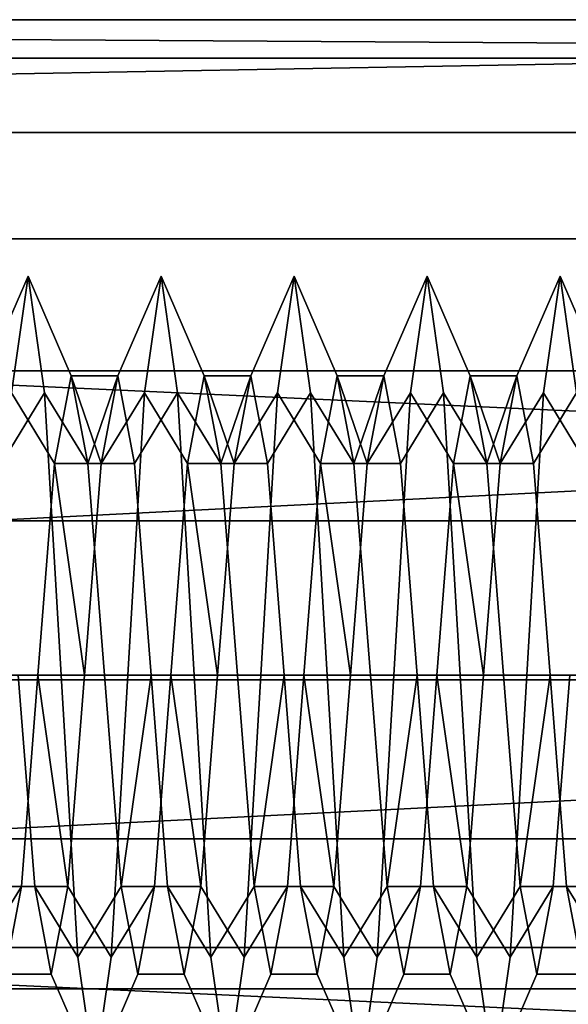
# Model space of a CAD drawing. Units: millimetres. Extents: x 5 to 415, y 5 to 292.
# Drawn here: x 139 to 139, y 172 to 172 of the extents above; entities that cross this region are included whole.
import ezdxf

# ---------------------------------------------------------------- set-up
doc = ezdxf.new("R2010")
doc.units = ezdxf.units.MM
doc.layers.add('SLD-0', color=179, linetype='Continuous')

msp = doc.modelspace()

# ---------------------------------------------------------------- linework, layer by layer
at = {"layer": 'SLD-0', "color": 196}
for p, q in [((137.45114, 172.43904), (139.75114, 172.42462)), ((139.75114, 172.43904), (137.45114, 172.43904)), ((137.45114, 172.39661), (139.75114, 172.43904)), ((137.45114, 172.43904), (139.75114, 172.42462)), ((139.75114, 172.43904), (137.45114, 172.43904)), ((137.45114, 172.39661), (139.75114, 172.43904)), ((139.75114, 172.42462), (137.45114, 172.43904)), ((137.45114, 172.43904), (139.75114, 172.43904)), ((139.75114, 172.43904), (137.45114, 172.39661)), ((139.75114, 172.42462), (137.45114, 172.43904)), ((137.45114, 172.43904), (139.75114, 172.43904)), ((139.75114, 172.43904), (137.45114, 172.39661)), ((139.75114, 172.42462), (137.45114, 172.42462)), ((139.75114, 172.42462), (137.45114, 172.42462)), ((137.45114, 172.42462), (139.75114, 172.42462)), ((137.45114, 172.42462), (139.75114, 172.42462)), ((139.75114, 172.39661), (137.45114, 172.39661)), ((139.75114, 172.39661), (137.45114, 172.39661)), ((137.45114, 172.39661), (139.75114, 172.39661)), ((137.45114, 172.39661), (139.75114, 172.39661)), ((137.45114, 172.35665), (139.75114, 172.2507)), ((139.75114, 172.35665), (137.45114, 172.35665)), ((137.45114, 172.35665), (139.75114, 172.2507)), ((139.75114, 172.35665), (137.45114, 172.35665)), ((139.75114, 172.2507), (137.45114, 172.35665)), ((137.45114, 172.35665), (139.75114, 172.35665)), ((139.75114, 172.2507), (137.45114, 172.35665)), ((137.45114, 172.35665), (139.75114, 172.35665)), ((138.63395, 172.30518), (138.6502, 172.34268)), ((138.63395, 172.30518), (138.6502, 172.34268)), ((138.6502, 172.34268), (138.63395, 172.30518)), ((138.6502, 172.34268), (138.63395, 172.30518)), ((138.64395, 172.29874), (138.6502, 172.34268)), ((138.64395, 172.29874), (138.6502, 172.34268)), ((138.6502, 172.34268), (138.64395, 172.29874)), ((138.6502, 172.34268), (138.64395, 172.29874)), ((138.6502, 172.34268), (138.65645, 172.29874)), ((138.6502, 172.34268), (138.66644, 172.30518)), ((138.6502, 172.34268), (138.65645, 172.29874)), ((138.6502, 172.34268), (138.66644, 172.30518)), ((138.65645, 172.29874), (138.6502, 172.34268)), ((138.66644, 172.30518), (138.6502, 172.34268)), ((138.65645, 172.29874), (138.6502, 172.34268)), ((138.66644, 172.30518), (138.6502, 172.34268)), ((138.68395, 172.30518), (138.7002, 172.34268)), ((138.68395, 172.30518), (138.7002, 172.34268)), ((138.7002, 172.34268), (138.68395, 172.30518)), ((138.7002, 172.34268), (138.68395, 172.30518)), ((138.69395, 172.29874), (138.7002, 172.34268)), ((138.69395, 172.29874), (138.7002, 172.34268)), ((138.7002, 172.34268), (138.69395, 172.29874)), ((138.7002, 172.34268), (138.69395, 172.29874)), ((138.7002, 172.34268), (138.70645, 172.29874)), ((138.7002, 172.34268), (138.71644, 172.30518)), ((138.7002, 172.34268), (138.70645, 172.29874)), ((138.7002, 172.34268), (138.71644, 172.30518)), ((138.70645, 172.29874), (138.7002, 172.34268)), ((138.71644, 172.30518), (138.7002, 172.34268)), ((138.70645, 172.29874), (138.7002, 172.34268)), ((138.71644, 172.30518), (138.7002, 172.34268)), ((138.73395, 172.30518), (138.7502, 172.34268)), ((138.73395, 172.30518), (138.7502, 172.34268)), ((138.7502, 172.34268), (138.73395, 172.30518)), ((138.7502, 172.34268), (138.73395, 172.30518)), ((138.74395, 172.29874), (138.7502, 172.34268)), ((138.74395, 172.29874), (138.7502, 172.34268)), ((138.7502, 172.34268), (138.74395, 172.29874)), ((138.7502, 172.34268), (138.74395, 172.29874)), ((138.7502, 172.34268), (138.75645, 172.29874)), ((138.7502, 172.34268), (138.76644, 172.30518)), ((138.7502, 172.34268), (138.75645, 172.29874)), ((138.7502, 172.34268), (138.76644, 172.30518)), ((138.75645, 172.29874), (138.7502, 172.34268)), ((138.76644, 172.30518), (138.7502, 172.34268)), ((138.75645, 172.29874), (138.7502, 172.34268)), ((138.76644, 172.30518), (138.7502, 172.34268)), ((138.78395, 172.30518), (138.8002, 172.34268)), ((138.78395, 172.30518), (138.8002, 172.34268)), ((138.8002, 172.34268), (138.78395, 172.30518)), ((138.8002, 172.34268), (138.78395, 172.30518)), ((138.79395, 172.29874), (138.8002, 172.34268)), ((138.79395, 172.29874), (138.8002, 172.34268)), ((138.8002, 172.34268), (138.79395, 172.29874)), ((138.8002, 172.34268), (138.79395, 172.29874)), ((138.8002, 172.34268), (138.80645, 172.29874)), ((138.8002, 172.34268), (138.81644, 172.30518)), ((138.8002, 172.34268), (138.80645, 172.29874)), ((138.8002, 172.34268), (138.81644, 172.30518)), ((138.80645, 172.29874), (138.8002, 172.34268)), ((138.81644, 172.30518), (138.8002, 172.34268)), ((138.80645, 172.29874), (138.8002, 172.34268)), ((138.81644, 172.30518), (138.8002, 172.34268)), ((138.83395, 172.30518), (138.8502, 172.34268)), ((138.83395, 172.30518), (138.8502, 172.34268)), ((138.8502, 172.34268), (138.83395, 172.30518)), ((138.8502, 172.34268), (138.83395, 172.30518)), ((138.84395, 172.29874), (138.8502, 172.34268)), ((138.84395, 172.29874), (138.8502, 172.34268)), ((138.8502, 172.34268), (138.84395, 172.29874)), ((138.8502, 172.34268), (138.84395, 172.29874)), ((138.8502, 172.34268), (138.85645, 172.29874)), ((138.8502, 172.34268), (138.86644, 172.30518)), ((138.8502, 172.34268), (138.85645, 172.29874)), ((138.8502, 172.34268), (138.86644, 172.30518)), ((138.85645, 172.29874), (138.8502, 172.34268)), ((138.86644, 172.30518), (138.8502, 172.34268)), ((138.85645, 172.29874), (138.8502, 172.34268)), ((138.86644, 172.30518), (138.8502, 172.34268)), ((139.75114, 172.30704), (137.45114, 172.30704)), ((139.75114, 172.30704), (137.45114, 172.30704)), ((137.45114, 172.19086), (139.75114, 172.30704)), ((137.45114, 172.30704), (139.75114, 172.30704)), ((137.45114, 172.30704), (139.75114, 172.30704)), ((139.75114, 172.30704), (137.45114, 172.19086)), ((138.66019, 172.27222), (138.66644, 172.30518)), ((138.66019, 172.27222), (138.66644, 172.30518)), ((138.66644, 172.30518), (138.66019, 172.27222)), ((138.66644, 172.30518), (138.66019, 172.27222)), ((138.68395, 172.30518), (138.66644, 172.30518)), ((138.66644, 172.30518), (138.6777, 172.27222)), ((138.66644, 172.30518), (138.67269, 172.27222)), ((138.68395, 172.30518), (138.66644, 172.30518)), ((138.66644, 172.30518), (138.6777, 172.27222)), ((138.66644, 172.30518), (138.67269, 172.27222)), ((138.66644, 172.30518), (138.68395, 172.30518)), ((138.67269, 172.27222), (138.66644, 172.30518)), ((138.6777, 172.27222), (138.66644, 172.30518)), ((138.66644, 172.30518), (138.68395, 172.30518)), ((138.67269, 172.27222), (138.66644, 172.30518)), ((138.6777, 172.27222), (138.66644, 172.30518)), ((138.67269, 172.27222), (138.68395, 172.30518)), ((138.67269, 172.27222), (138.68395, 172.30518)), ((138.68395, 172.30518), (138.67269, 172.27222)), ((138.68395, 172.30518), (138.67269, 172.27222)), ((138.6777, 172.27222), (138.68395, 172.30518)), ((138.6777, 172.27222), (138.68395, 172.30518)), ((138.68395, 172.30518), (138.6777, 172.27222)), ((138.68395, 172.30518), (138.6777, 172.27222)), ((138.68395, 172.30518), (138.6902, 172.27222)), ((138.68395, 172.30518), (138.6902, 172.27222)), ((138.6902, 172.27222), (138.68395, 172.30518)), ((138.6902, 172.27222), (138.68395, 172.30518)), ((138.71019, 172.27222), (138.71644, 172.30518)), ((138.71019, 172.27222), (138.71644, 172.30518)), ((138.71644, 172.30518), (138.71019, 172.27222)), ((138.71644, 172.30518), (138.71019, 172.27222)), ((138.73395, 172.30518), (138.71644, 172.30518)), ((138.71644, 172.30518), (138.7277, 172.27222)), ((138.71644, 172.30518), (138.72269, 172.27222)), ((138.73395, 172.30518), (138.71644, 172.30518)), ((138.71644, 172.30518), (138.7277, 172.27222)), ((138.71644, 172.30518), (138.72269, 172.27222)), ((138.71644, 172.30518), (138.73395, 172.30518)), ((138.72269, 172.27222), (138.71644, 172.30518)), ((138.7277, 172.27222), (138.71644, 172.30518)), ((138.71644, 172.30518), (138.73395, 172.30518)), ((138.72269, 172.27222), (138.71644, 172.30518)), ((138.7277, 172.27222), (138.71644, 172.30518)), ((138.72269, 172.27222), (138.73395, 172.30518)), ((138.72269, 172.27222), (138.73395, 172.30518)), ((138.73395, 172.30518), (138.72269, 172.27222)), ((138.73395, 172.30518), (138.72269, 172.27222)), ((138.7277, 172.27222), (138.73395, 172.30518)), ((138.7277, 172.27222), (138.73395, 172.30518)), ((138.73395, 172.30518), (138.7277, 172.27222)), ((138.73395, 172.30518), (138.7277, 172.27222)), ((138.73395, 172.30518), (138.7402, 172.27222)), ((138.73395, 172.30518), (138.7402, 172.27222)), ((138.7402, 172.27222), (138.73395, 172.30518)), ((138.7402, 172.27222), (138.73395, 172.30518)), ((138.76019, 172.27222), (138.76644, 172.30518)), ((138.76019, 172.27222), (138.76644, 172.30518)), ((138.76644, 172.30518), (138.76019, 172.27222)), ((138.76644, 172.30518), (138.76019, 172.27222)), ((138.78395, 172.30518), (138.76644, 172.30518)), ((138.76644, 172.30518), (138.7777, 172.27222)), ((138.76644, 172.30518), (138.77269, 172.27222)), ((138.78395, 172.30518), (138.76644, 172.30518)), ((138.76644, 172.30518), (138.7777, 172.27222)), ((138.76644, 172.30518), (138.77269, 172.27222)), ((138.76644, 172.30518), (138.78395, 172.30518)), ((138.77269, 172.27222), (138.76644, 172.30518)), ((138.7777, 172.27222), (138.76644, 172.30518)), ((138.76644, 172.30518), (138.78395, 172.30518)), ((138.77269, 172.27222), (138.76644, 172.30518)), ((138.7777, 172.27222), (138.76644, 172.30518)), ((138.77269, 172.27222), (138.78395, 172.30518)), ((138.77269, 172.27222), (138.78395, 172.30518)), ((138.78395, 172.30518), (138.77269, 172.27222)), ((138.78395, 172.30518), (138.77269, 172.27222)), ((138.7777, 172.27222), (138.78395, 172.30518)), ((138.7777, 172.27222), (138.78395, 172.30518)), ((138.78395, 172.30518), (138.7777, 172.27222)), ((138.78395, 172.30518), (138.7777, 172.27222)), ((138.78395, 172.30518), (138.7902, 172.27222)), ((138.78395, 172.30518), (138.7902, 172.27222)), ((138.7902, 172.27222), (138.78395, 172.30518)), ((138.7902, 172.27222), (138.78395, 172.30518)), ((138.81019, 172.27222), (138.81644, 172.30518)), ((138.81019, 172.27222), (138.81644, 172.30518)), ((138.81644, 172.30518), (138.81019, 172.27222)), ((138.81644, 172.30518), (138.81019, 172.27222)), ((138.83395, 172.30518), (138.81644, 172.30518)), ((138.81644, 172.30518), (138.8277, 172.27222)), ((138.81644, 172.30518), (138.82269, 172.27222)), ((138.83395, 172.30518), (138.81644, 172.30518)), ((138.81644, 172.30518), (138.8277, 172.27222)), ((138.81644, 172.30518), (138.82269, 172.27222)), ((138.81644, 172.30518), (138.83395, 172.30518)), ((138.82269, 172.27222), (138.81644, 172.30518)), ((138.8277, 172.27222), (138.81644, 172.30518)), ((138.81644, 172.30518), (138.83395, 172.30518)), ((138.82269, 172.27222), (138.81644, 172.30518)), ((138.8277, 172.27222), (138.81644, 172.30518)), ((138.82269, 172.27222), (138.83395, 172.30518)), ((138.82269, 172.27222), (138.83395, 172.30518)), ((138.83395, 172.30518), (138.82269, 172.27222)), ((138.83395, 172.30518), (138.82269, 172.27222)), ((138.8277, 172.27222), (138.83395, 172.30518)), ((138.8277, 172.27222), (138.83395, 172.30518)), ((138.83395, 172.30518), (138.8277, 172.27222)), ((138.83395, 172.30518), (138.8277, 172.27222)), ((138.83395, 172.30518), (138.8402, 172.27222)), ((138.83395, 172.30518), (138.8402, 172.27222)), ((138.8402, 172.27222), (138.83395, 172.30518)), ((138.8402, 172.27222), (138.83395, 172.30518)), ((138.6402, 172.27222), (138.65645, 172.29874)), ((138.6402, 172.27222), (138.65645, 172.29874)), ((138.65645, 172.29874), (138.6402, 172.27222)), ((138.65645, 172.29874), (138.6402, 172.27222)), ((138.64395, 172.29874), (138.66019, 172.27222)), ((138.64395, 172.29874), (138.66019, 172.27222)), ((138.66019, 172.27222), (138.64395, 172.29874)), ((138.66019, 172.27222), (138.64395, 172.29874)), ((138.65645, 172.29874), (138.6627, 172.19268)), ((138.65645, 172.29874), (138.67269, 172.27222)), ((138.65645, 172.29874), (138.6627, 172.19268)), ((138.65645, 172.29874), (138.67269, 172.27222)), ((138.6627, 172.19268), (138.65645, 172.29874)), ((138.67269, 172.27222), (138.65645, 172.29874)), ((138.6627, 172.19268), (138.65645, 172.29874)), ((138.67269, 172.27222), (138.65645, 172.29874)), ((138.6777, 172.27222), (138.69395, 172.29874)), ((138.6777, 172.27222), (138.69395, 172.29874)), ((138.69395, 172.29874), (138.6777, 172.27222)), ((138.69395, 172.29874), (138.6777, 172.27222)), ((138.6877, 172.19268), (138.69395, 172.29874)), ((138.6877, 172.19268), (138.69395, 172.29874)), ((138.69395, 172.29874), (138.6877, 172.19268)), ((138.69395, 172.29874), (138.6877, 172.19268)), ((138.6902, 172.27222), (138.70645, 172.29874)), ((138.6902, 172.27222), (138.70645, 172.29874)), ((138.70645, 172.29874), (138.6902, 172.27222)), ((138.70645, 172.29874), (138.6902, 172.27222)), ((138.69395, 172.29874), (138.71019, 172.27222)), ((138.69395, 172.29874), (138.71019, 172.27222)), ((138.71019, 172.27222), (138.69395, 172.29874)), ((138.71019, 172.27222), (138.69395, 172.29874)), ((138.70645, 172.29874), (138.7127, 172.19268)), ((138.70645, 172.29874), (138.72269, 172.27222)), ((138.70645, 172.29874), (138.7127, 172.19268)), ((138.70645, 172.29874), (138.72269, 172.27222)), ((138.7127, 172.19268), (138.70645, 172.29874)), ((138.72269, 172.27222), (138.70645, 172.29874)), ((138.7127, 172.19268), (138.70645, 172.29874)), ((138.72269, 172.27222), (138.70645, 172.29874)), ((138.7277, 172.27222), (138.74395, 172.29874)), ((138.7277, 172.27222), (138.74395, 172.29874)), ((138.74395, 172.29874), (138.7277, 172.27222)), ((138.74395, 172.29874), (138.7277, 172.27222)), ((138.7377, 172.19268), (138.74395, 172.29874)), ((138.7377, 172.19268), (138.74395, 172.29874)), ((138.74395, 172.29874), (138.7377, 172.19268)), ((138.74395, 172.29874), (138.7377, 172.19268)), ((138.7402, 172.27222), (138.75645, 172.29874)), ((138.7402, 172.27222), (138.75645, 172.29874)), ((138.75645, 172.29874), (138.7402, 172.27222)), ((138.75645, 172.29874), (138.7402, 172.27222)), ((138.74395, 172.29874), (138.76019, 172.27222)), ((138.74395, 172.29874), (138.76019, 172.27222)), ((138.76019, 172.27222), (138.74395, 172.29874)), ((138.76019, 172.27222), (138.74395, 172.29874)), ((138.75645, 172.29874), (138.7627, 172.19268)), ((138.75645, 172.29874), (138.77269, 172.27222)), ((138.75645, 172.29874), (138.7627, 172.19268)), ((138.75645, 172.29874), (138.77269, 172.27222)), ((138.7627, 172.19268), (138.75645, 172.29874)), ((138.77269, 172.27222), (138.75645, 172.29874)), ((138.7627, 172.19268), (138.75645, 172.29874)), ((138.77269, 172.27222), (138.75645, 172.29874)), ((138.7777, 172.27222), (138.79395, 172.29874)), ((138.7777, 172.27222), (138.79395, 172.29874)), ((138.79395, 172.29874), (138.7777, 172.27222)), ((138.79395, 172.29874), (138.7777, 172.27222)), ((138.7877, 172.19268), (138.79395, 172.29874)), ((138.7877, 172.19268), (138.79395, 172.29874)), ((138.79395, 172.29874), (138.7877, 172.19268)), ((138.79395, 172.29874), (138.7877, 172.19268)), ((138.7902, 172.27222), (138.80645, 172.29874)), ((138.7902, 172.27222), (138.80645, 172.29874)), ((138.80645, 172.29874), (138.7902, 172.27222)), ((138.80645, 172.29874), (138.7902, 172.27222)), ((138.79395, 172.29874), (138.81019, 172.27222)), ((138.79395, 172.29874), (138.81019, 172.27222)), ((138.81019, 172.27222), (138.79395, 172.29874)), ((138.81019, 172.27222), (138.79395, 172.29874)), ((138.80645, 172.29874), (138.8127, 172.19268)), ((138.80645, 172.29874), (138.82269, 172.27222)), ((138.80645, 172.29874), (138.8127, 172.19268)), ((138.80645, 172.29874), (138.82269, 172.27222)), ((138.8127, 172.19268), (138.80645, 172.29874)), ((138.82269, 172.27222), (138.80645, 172.29874)), ((138.8127, 172.19268), (138.80645, 172.29874)), ((138.82269, 172.27222), (138.80645, 172.29874)), ((138.8277, 172.27222), (138.84395, 172.29874)), ((138.8277, 172.27222), (138.84395, 172.29874)), ((138.84395, 172.29874), (138.8277, 172.27222)), ((138.84395, 172.29874), (138.8277, 172.27222)), ((138.8377, 172.19268), (138.84395, 172.29874)), ((138.8377, 172.19268), (138.84395, 172.29874)), ((138.84395, 172.29874), (138.8377, 172.19268)), ((138.84395, 172.29874), (138.8377, 172.19268)), ((138.8402, 172.27222), (138.85645, 172.29874)), ((138.8402, 172.27222), (138.85645, 172.29874)), ((138.85645, 172.29874), (138.8402, 172.27222)), ((138.85645, 172.29874), (138.8402, 172.27222)), ((138.84395, 172.29874), (138.86019, 172.27222)), ((138.84395, 172.29874), (138.86019, 172.27222)), ((138.86019, 172.27222), (138.84395, 172.29874)), ((138.86019, 172.27222), (138.84395, 172.29874)), ((138.65394, 172.19268), (138.66019, 172.27222)), ((138.65394, 172.19268), (138.66019, 172.27222)), ((138.66019, 172.27222), (138.65394, 172.19268)), ((138.66019, 172.27222), (138.65394, 172.19268)), ((138.6777, 172.27222), (138.66019, 172.27222)), ((138.6777, 172.27222), (138.66019, 172.27222)), ((138.66019, 172.27222), (138.67145, 172.19268)), ((138.66019, 172.27222), (138.6777, 172.27222)), ((138.66019, 172.27222), (138.6777, 172.27222)), ((138.67145, 172.19268), (138.66019, 172.27222)), ((138.67145, 172.19268), (138.6777, 172.27222)), ((138.67145, 172.19268), (138.6777, 172.27222)), ((138.6777, 172.27222), (138.67145, 172.19268)), ((138.6777, 172.27222), (138.67145, 172.19268)), ((138.6902, 172.27222), (138.67269, 172.27222)), ((138.67269, 172.27222), (138.67894, 172.19268)), ((138.6902, 172.27222), (138.67269, 172.27222)), ((138.67269, 172.27222), (138.67894, 172.19268)), ((138.67269, 172.27222), (138.6902, 172.27222)), ((138.67894, 172.19268), (138.67269, 172.27222)), ((138.67269, 172.27222), (138.6902, 172.27222)), ((138.67894, 172.19268), (138.67269, 172.27222)), ((138.6902, 172.27222), (138.69645, 172.19268)), ((138.6902, 172.27222), (138.69645, 172.19268)), ((138.69645, 172.19268), (138.6902, 172.27222)), ((138.69645, 172.19268), (138.6902, 172.27222)), ((138.70394, 172.19268), (138.71019, 172.27222)), ((138.70394, 172.19268), (138.71019, 172.27222)), ((138.71019, 172.27222), (138.70394, 172.19268)), ((138.71019, 172.27222), (138.70394, 172.19268)), ((138.7277, 172.27222), (138.71019, 172.27222)), ((138.7277, 172.27222), (138.71019, 172.27222)), ((138.71019, 172.27222), (138.72145, 172.19268)), ((138.71019, 172.27222), (138.7277, 172.27222)), ((138.71019, 172.27222), (138.7277, 172.27222)), ((138.72145, 172.19268), (138.71019, 172.27222)), ((138.72145, 172.19268), (138.7277, 172.27222)), ((138.72145, 172.19268), (138.7277, 172.27222)), ((138.7277, 172.27222), (138.72145, 172.19268)), ((138.7277, 172.27222), (138.72145, 172.19268)), ((138.7402, 172.27222), (138.72269, 172.27222)), ((138.72269, 172.27222), (138.72894, 172.19268)), ((138.7402, 172.27222), (138.72269, 172.27222)), ((138.72269, 172.27222), (138.72894, 172.19268)), ((138.72269, 172.27222), (138.7402, 172.27222)), ((138.72894, 172.19268), (138.72269, 172.27222)), ((138.72269, 172.27222), (138.7402, 172.27222)), ((138.72894, 172.19268), (138.72269, 172.27222)), ((138.7402, 172.27222), (138.74645, 172.19268)), ((138.7402, 172.27222), (138.74645, 172.19268)), ((138.74645, 172.19268), (138.7402, 172.27222)), ((138.74645, 172.19268), (138.7402, 172.27222)), ((138.75394, 172.19268), (138.76019, 172.27222)), ((138.75394, 172.19268), (138.76019, 172.27222)), ((138.76019, 172.27222), (138.75394, 172.19268)), ((138.76019, 172.27222), (138.75394, 172.19268)), ((138.7777, 172.27222), (138.76019, 172.27222)), ((138.7777, 172.27222), (138.76019, 172.27222)), ((138.76019, 172.27222), (138.77145, 172.19268)), ((138.76019, 172.27222), (138.7777, 172.27222)), ((138.76019, 172.27222), (138.7777, 172.27222)), ((138.77145, 172.19268), (138.76019, 172.27222)), ((138.77145, 172.19268), (138.7777, 172.27222)), ((138.77145, 172.19268), (138.7777, 172.27222)), ((138.7777, 172.27222), (138.77145, 172.19268)), ((138.7777, 172.27222), (138.77145, 172.19268)), ((138.7902, 172.27222), (138.77269, 172.27222)), ((138.77269, 172.27222), (138.77894, 172.19268)), ((138.7902, 172.27222), (138.77269, 172.27222)), ((138.77269, 172.27222), (138.77894, 172.19268)), ((138.77269, 172.27222), (138.7902, 172.27222)), ((138.77894, 172.19268), (138.77269, 172.27222)), ((138.77269, 172.27222), (138.7902, 172.27222)), ((138.77894, 172.19268), (138.77269, 172.27222)), ((138.7902, 172.27222), (138.79645, 172.19268)), ((138.7902, 172.27222), (138.79645, 172.19268)), ((138.79645, 172.19268), (138.7902, 172.27222)), ((138.79645, 172.19268), (138.7902, 172.27222)), ((138.80394, 172.19268), (138.81019, 172.27222)), ((138.80394, 172.19268), (138.81019, 172.27222)), ((138.81019, 172.27222), (138.80394, 172.19268)), ((138.81019, 172.27222), (138.80394, 172.19268)), ((138.8277, 172.27222), (138.81019, 172.27222)), ((138.8277, 172.27222), (138.81019, 172.27222)), ((138.81019, 172.27222), (138.82145, 172.19268)), ((138.81019, 172.27222), (138.8277, 172.27222)), ((138.81019, 172.27222), (138.8277, 172.27222)), ((138.82145, 172.19268), (138.81019, 172.27222)), ((138.82145, 172.19268), (138.8277, 172.27222)), ((138.82145, 172.19268), (138.8277, 172.27222)), ((138.8277, 172.27222), (138.82145, 172.19268)), ((138.8277, 172.27222), (138.82145, 172.19268)), ((138.8402, 172.27222), (138.82269, 172.27222)), ((138.82269, 172.27222), (138.82894, 172.19268)), ((138.8402, 172.27222), (138.82269, 172.27222)), ((138.82269, 172.27222), (138.82894, 172.19268)), ((138.82269, 172.27222), (138.8402, 172.27222)), ((138.82894, 172.19268), (138.82269, 172.27222)), ((138.82269, 172.27222), (138.8402, 172.27222)), ((138.82894, 172.19268), (138.82269, 172.27222)), ((138.8402, 172.27222), (138.84645, 172.19268)), ((138.8402, 172.27222), (138.84645, 172.19268)), ((138.84645, 172.19268), (138.8402, 172.27222)), ((138.84645, 172.19268), (138.8402, 172.27222)), ((139.75114, 172.2507), (137.45114, 172.2507)), ((139.75114, 172.2507), (137.45114, 172.2507)), ((137.45114, 172.2507), (139.75114, 172.2507)), ((137.45114, 172.2507), (139.75114, 172.2507)), ((139.75114, 172.19086), (137.45114, 172.19086)), ((139.75114, 172.19086), (137.45114, 172.19086)), ((137.45114, 172.07468), (139.75114, 172.19086)), ((137.45114, 172.19086), (139.75114, 172.19086)), ((139.75114, 172.19086), (137.45114, 172.07468)), ((137.45114, 172.19086), (139.75114, 172.19086)), ((138.6377, 172.19268), (138.65394, 172.19268)), ((138.6377, 172.19268), (138.65394, 172.19268)), ((138.65394, 172.19268), (138.6377, 172.19268)), ((138.65394, 172.19268), (138.6377, 172.19268)), ((138.64645, 172.19268), (138.6627, 172.19268)), ((138.64645, 172.19268), (138.6527, 172.11312)), ((138.64645, 172.19268), (138.6627, 172.19268)), ((138.64645, 172.19268), (138.6527, 172.11312)), ((138.6527, 172.11312), (138.64645, 172.19268)), ((138.6627, 172.19268), (138.64645, 172.19268)), ((138.6527, 172.11312), (138.64645, 172.19268)), ((138.6627, 172.19268), (138.64645, 172.19268)), ((138.64769, 172.11312), (138.65394, 172.19268)), ((138.64769, 172.11312), (138.65394, 172.19268)), ((138.65394, 172.19268), (138.64769, 172.11312)), ((138.65394, 172.19268), (138.64769, 172.11312)), ((138.67145, 172.19268), (138.65394, 172.19268)), ((138.65394, 172.19268), (138.6652, 172.11312)), ((138.67145, 172.19268), (138.65394, 172.19268)), ((138.65394, 172.19268), (138.6652, 172.11312)), ((138.65394, 172.19268), (138.67145, 172.19268)), ((138.6652, 172.11312), (138.65394, 172.19268)), ((138.65394, 172.19268), (138.67145, 172.19268)), ((138.6652, 172.11312), (138.65394, 172.19268)), ((138.6627, 172.19268), (138.66895, 172.08661)), ((138.6627, 172.19268), (138.67894, 172.19268)), ((138.6627, 172.19268), (138.66895, 172.08661)), ((138.6627, 172.19268), (138.67894, 172.19268)), ((138.66895, 172.08661), (138.6627, 172.19268)), ((138.67894, 172.19268), (138.6627, 172.19268)), ((138.66895, 172.08661), (138.6627, 172.19268)), ((138.67894, 172.19268), (138.6627, 172.19268)), ((138.6652, 172.11312), (138.67145, 172.19268)), ((138.6652, 172.11312), (138.67145, 172.19268)), ((138.67145, 172.19268), (138.6652, 172.11312)), ((138.67145, 172.19268), (138.6652, 172.11312)), ((138.67145, 172.19268), (138.6877, 172.19268)), ((138.67145, 172.19268), (138.6877, 172.19268)), ((138.6877, 172.19268), (138.67145, 172.19268)), ((138.6877, 172.19268), (138.67145, 172.19268)), ((138.69645, 172.19268), (138.67894, 172.19268)), ((138.67894, 172.19268), (138.68519, 172.11312)), ((138.69645, 172.19268), (138.67894, 172.19268)), ((138.67894, 172.19268), (138.68519, 172.11312)), ((138.67894, 172.19268), (138.69645, 172.19268)), ((138.68519, 172.11312), (138.67894, 172.19268)), ((138.67894, 172.19268), (138.69645, 172.19268)), ((138.68519, 172.11312), (138.67894, 172.19268)), ((138.68145, 172.08661), (138.6877, 172.19268)), ((138.68145, 172.08661), (138.6877, 172.19268)), ((138.6877, 172.19268), (138.68145, 172.08661)), ((138.6877, 172.19268), (138.68145, 172.08661)), ((138.68519, 172.11312), (138.69645, 172.19268)), ((138.69645, 172.19268), (138.68519, 172.11312)), ((138.6877, 172.19268), (138.70394, 172.19268)), ((138.6877, 172.19268), (138.70394, 172.19268)), ((138.70394, 172.19268), (138.6877, 172.19268)), ((138.70394, 172.19268), (138.6877, 172.19268)), ((138.69645, 172.19268), (138.7127, 172.19268)), ((138.69645, 172.19268), (138.7027, 172.11312)), ((138.69645, 172.19268), (138.7127, 172.19268)), ((138.69645, 172.19268), (138.7027, 172.11312)), ((138.7027, 172.11312), (138.69645, 172.19268)), ((138.7127, 172.19268), (138.69645, 172.19268)), ((138.7027, 172.11312), (138.69645, 172.19268)), ((138.7127, 172.19268), (138.69645, 172.19268)), ((138.69769, 172.11312), (138.70394, 172.19268)), ((138.69769, 172.11312), (138.70394, 172.19268)), ((138.70394, 172.19268), (138.69769, 172.11312)), ((138.70394, 172.19268), (138.69769, 172.11312)), ((138.72145, 172.19268), (138.70394, 172.19268)), ((138.70394, 172.19268), (138.7152, 172.11312)), ((138.72145, 172.19268), (138.70394, 172.19268)), ((138.70394, 172.19268), (138.7152, 172.11312)), ((138.70394, 172.19268), (138.72145, 172.19268)), ((138.7152, 172.11312), (138.70394, 172.19268)), ((138.70394, 172.19268), (138.72145, 172.19268)), ((138.7152, 172.11312), (138.70394, 172.19268)), ((138.7127, 172.19268), (138.71895, 172.08661)), ((138.7127, 172.19268), (138.72894, 172.19268)), ((138.7127, 172.19268), (138.71895, 172.08661)), ((138.7127, 172.19268), (138.72894, 172.19268)), ((138.71895, 172.08661), (138.7127, 172.19268)), ((138.72894, 172.19268), (138.7127, 172.19268)), ((138.71895, 172.08661), (138.7127, 172.19268)), ((138.72894, 172.19268), (138.7127, 172.19268)), ((138.7152, 172.11312), (138.72145, 172.19268)), ((138.7152, 172.11312), (138.72145, 172.19268)), ((138.72145, 172.19268), (138.7152, 172.11312)), ((138.72145, 172.19268), (138.7152, 172.11312)), ((138.72145, 172.19268), (138.7377, 172.19268)), ((138.72145, 172.19268), (138.7377, 172.19268)), ((138.7377, 172.19268), (138.72145, 172.19268)), ((138.7377, 172.19268), (138.72145, 172.19268)), ((138.74645, 172.19268), (138.72894, 172.19268)), ((138.72894, 172.19268), (138.73519, 172.11312)), ((138.74645, 172.19268), (138.72894, 172.19268)), ((138.72894, 172.19268), (138.73519, 172.11312)), ((138.72894, 172.19268), (138.74645, 172.19268)), ((138.73519, 172.11312), (138.72894, 172.19268)), ((138.72894, 172.19268), (138.74645, 172.19268)), ((138.73519, 172.11312), (138.72894, 172.19268)), ((138.73145, 172.08661), (138.7377, 172.19268)), ((138.73145, 172.08661), (138.7377, 172.19268)), ((138.7377, 172.19268), (138.73145, 172.08661)), ((138.7377, 172.19268), (138.73145, 172.08661)), ((138.73519, 172.11312), (138.74645, 172.19268)), ((138.74645, 172.19268), (138.73519, 172.11312)), ((138.7377, 172.19268), (138.75394, 172.19268)), ((138.7377, 172.19268), (138.75394, 172.19268)), ((138.75394, 172.19268), (138.7377, 172.19268)), ((138.75394, 172.19268), (138.7377, 172.19268)), ((138.74645, 172.19268), (138.7627, 172.19268)), ((138.74645, 172.19268), (138.7527, 172.11312)), ((138.74645, 172.19268), (138.7627, 172.19268)), ((138.74645, 172.19268), (138.7527, 172.11312)), ((138.7527, 172.11312), (138.74645, 172.19268)), ((138.7627, 172.19268), (138.74645, 172.19268)), ((138.7527, 172.11312), (138.74645, 172.19268)), ((138.7627, 172.19268), (138.74645, 172.19268)), ((138.74769, 172.11312), (138.75394, 172.19268)), ((138.74769, 172.11312), (138.75394, 172.19268)), ((138.75394, 172.19268), (138.74769, 172.11312)), ((138.75394, 172.19268), (138.74769, 172.11312)), ((138.77145, 172.19268), (138.75394, 172.19268)), ((138.75394, 172.19268), (138.7652, 172.11312)), ((138.77145, 172.19268), (138.75394, 172.19268)), ((138.75394, 172.19268), (138.7652, 172.11312)), ((138.75394, 172.19268), (138.77145, 172.19268)), ((138.7652, 172.11312), (138.75394, 172.19268)), ((138.75394, 172.19268), (138.77145, 172.19268)), ((138.7652, 172.11312), (138.75394, 172.19268)), ((138.7627, 172.19268), (138.76895, 172.08661)), ((138.7627, 172.19268), (138.77894, 172.19268)), ((138.7627, 172.19268), (138.76895, 172.08661)), ((138.7627, 172.19268), (138.77894, 172.19268)), ((138.76895, 172.08661), (138.7627, 172.19268)), ((138.77894, 172.19268), (138.7627, 172.19268)), ((138.76895, 172.08661), (138.7627, 172.19268)), ((138.77894, 172.19268), (138.7627, 172.19268)), ((138.7652, 172.11312), (138.77145, 172.19268)), ((138.7652, 172.11312), (138.77145, 172.19268)), ((138.77145, 172.19268), (138.7652, 172.11312)), ((138.77145, 172.19268), (138.7652, 172.11312)), ((138.77145, 172.19268), (138.7877, 172.19268)), ((138.77145, 172.19268), (138.7877, 172.19268)), ((138.7877, 172.19268), (138.77145, 172.19268)), ((138.7877, 172.19268), (138.77145, 172.19268)), ((138.79645, 172.19268), (138.77894, 172.19268)), ((138.77894, 172.19268), (138.78519, 172.11312)), ((138.79645, 172.19268), (138.77894, 172.19268)), ((138.77894, 172.19268), (138.78519, 172.11312)), ((138.77894, 172.19268), (138.79645, 172.19268)), ((138.78519, 172.11312), (138.77894, 172.19268)), ((138.77894, 172.19268), (138.79645, 172.19268)), ((138.78519, 172.11312), (138.77894, 172.19268)), ((138.78145, 172.08661), (138.7877, 172.19268)), ((138.78145, 172.08661), (138.7877, 172.19268)), ((138.7877, 172.19268), (138.78145, 172.08661)), ((138.7877, 172.19268), (138.78145, 172.08661)), ((138.78519, 172.11312), (138.79645, 172.19268)), ((138.79645, 172.19268), (138.78519, 172.11312)), ((138.7877, 172.19268), (138.80394, 172.19268)), ((138.7877, 172.19268), (138.80394, 172.19268)), ((138.80394, 172.19268), (138.7877, 172.19268)), ((138.80394, 172.19268), (138.7877, 172.19268)), ((138.79645, 172.19268), (138.8127, 172.19268)), ((138.79645, 172.19268), (138.8027, 172.11312)), ((138.79645, 172.19268), (138.8127, 172.19268)), ((138.79645, 172.19268), (138.8027, 172.11312)), ((138.8027, 172.11312), (138.79645, 172.19268)), ((138.8127, 172.19268), (138.79645, 172.19268)), ((138.8027, 172.11312), (138.79645, 172.19268)), ((138.8127, 172.19268), (138.79645, 172.19268)), ((138.79769, 172.11312), (138.80394, 172.19268)), ((138.79769, 172.11312), (138.80394, 172.19268)), ((138.80394, 172.19268), (138.79769, 172.11312)), ((138.80394, 172.19268), (138.79769, 172.11312)), ((138.82145, 172.19268), (138.80394, 172.19268)), ((138.80394, 172.19268), (138.8152, 172.11312)), ((138.82145, 172.19268), (138.80394, 172.19268)), ((138.80394, 172.19268), (138.8152, 172.11312)), ((138.80394, 172.19268), (138.82145, 172.19268)), ((138.8152, 172.11312), (138.80394, 172.19268)), ((138.80394, 172.19268), (138.82145, 172.19268)), ((138.8152, 172.11312), (138.80394, 172.19268)), ((138.8127, 172.19268), (138.81895, 172.08661)), ((138.8127, 172.19268), (138.82894, 172.19268)), ((138.8127, 172.19268), (138.81895, 172.08661)), ((138.8127, 172.19268), (138.82894, 172.19268)), ((138.81895, 172.08661), (138.8127, 172.19268)), ((138.82894, 172.19268), (138.8127, 172.19268)), ((138.81895, 172.08661), (138.8127, 172.19268)), ((138.82894, 172.19268), (138.8127, 172.19268)), ((138.8152, 172.11312), (138.82145, 172.19268)), ((138.8152, 172.11312), (138.82145, 172.19268)), ((138.82145, 172.19268), (138.8152, 172.11312)), ((138.82145, 172.19268), (138.8152, 172.11312)), ((138.82145, 172.19268), (138.8377, 172.19268)), ((138.82145, 172.19268), (138.8377, 172.19268)), ((138.8377, 172.19268), (138.82145, 172.19268)), ((138.8377, 172.19268), (138.82145, 172.19268)), ((138.84645, 172.19268), (138.82894, 172.19268)), ((138.82894, 172.19268), (138.83519, 172.11312)), ((138.84645, 172.19268), (138.82894, 172.19268)), ((138.82894, 172.19268), (138.83519, 172.11312)), ((138.82894, 172.19268), (138.84645, 172.19268)), ((138.83519, 172.11312), (138.82894, 172.19268)), ((138.82894, 172.19268), (138.84645, 172.19268)), ((138.83519, 172.11312), (138.82894, 172.19268)), ((138.83145, 172.08661), (138.8377, 172.19268)), ((138.83145, 172.08661), (138.8377, 172.19268)), ((138.8377, 172.19268), (138.83145, 172.08661)), ((138.8377, 172.19268), (138.83145, 172.08661)), ((138.83519, 172.11312), (138.84645, 172.19268)), ((138.84645, 172.19268), (138.83519, 172.11312)), ((138.8377, 172.19268), (138.85394, 172.19268)), ((138.8377, 172.19268), (138.85394, 172.19268)), ((138.85394, 172.19268), (138.8377, 172.19268)), ((138.85394, 172.19268), (138.8377, 172.19268)), ((138.84645, 172.19268), (138.8627, 172.19268)), ((138.84645, 172.19268), (138.8527, 172.11312)), ((138.84645, 172.19268), (138.8627, 172.19268)), ((138.84645, 172.19268), (138.8527, 172.11312)), ((138.8527, 172.11312), (138.84645, 172.19268)), ((138.8627, 172.19268), (138.84645, 172.19268)), ((138.8527, 172.11312), (138.84645, 172.19268)), ((138.8627, 172.19268), (138.84645, 172.19268)), ((138.84769, 172.11312), (138.85394, 172.19268)), ((138.84769, 172.11312), (138.85394, 172.19268)), ((138.85394, 172.19268), (138.84769, 172.11312)), ((138.85394, 172.19268), (138.84769, 172.11312)), ((139.75114, 172.13104), (137.45114, 172.13104)), ((137.45114, 172.13104), (139.75114, 172.02509)), ((137.45114, 172.13104), (139.75114, 172.02509)), ((139.75114, 172.13104), (137.45114, 172.13104)), ((139.75114, 172.02509), (137.45114, 172.13104)), ((137.45114, 172.13104), (139.75114, 172.13104)), ((139.75114, 172.02509), (137.45114, 172.13104)), ((137.45114, 172.13104), (139.75114, 172.13104)), ((138.63145, 172.08661), (138.64769, 172.11312)), ((138.63145, 172.08661), (138.64769, 172.11312)), ((138.64769, 172.11312), (138.63145, 172.08661)), ((138.64769, 172.11312), (138.63145, 172.08661)), ((138.6527, 172.11312), (138.63519, 172.11312)), ((138.6527, 172.11312), (138.63519, 172.11312)), ((138.63519, 172.11312), (138.6527, 172.11312)), ((138.63519, 172.11312), (138.6527, 172.11312)), ((138.64144, 172.08018), (138.64769, 172.11312)), ((138.64144, 172.08018), (138.64769, 172.11312)), ((138.64769, 172.11312), (138.64144, 172.08018)), ((138.64769, 172.11312), (138.64144, 172.08018)), ((138.6652, 172.11312), (138.64769, 172.11312)), ((138.6652, 172.11312), (138.64769, 172.11312)), ((138.64769, 172.11312), (138.6652, 172.11312)), ((138.64769, 172.11312), (138.6652, 172.11312)), ((138.6527, 172.11312), (138.66895, 172.08661)), ((138.6527, 172.11312), (138.65895, 172.08018)), ((138.6527, 172.11312), (138.66895, 172.08661)), ((138.6527, 172.11312), (138.65895, 172.08018)), ((138.65895, 172.08018), (138.6527, 172.11312)), ((138.66895, 172.08661), (138.6527, 172.11312)), ((138.65895, 172.08018), (138.6527, 172.11312)), ((138.66895, 172.08661), (138.6527, 172.11312)), ((138.65895, 172.08018), (138.6652, 172.11312)), ((138.65895, 172.08018), (138.6652, 172.11312)), ((138.6652, 172.11312), (138.65895, 172.08018)), ((138.6652, 172.11312), (138.65895, 172.08018)), ((138.6652, 172.11312), (138.68145, 172.08661)), ((138.6652, 172.11312), (138.68145, 172.08661)), ((138.68145, 172.08661), (138.6652, 172.11312)), ((138.68145, 172.08661), (138.6652, 172.11312)), ((138.66895, 172.08661), (138.68519, 172.11312)), ((138.66895, 172.08661), (138.68519, 172.11312)), ((138.68519, 172.11312), (138.66895, 172.08661)), ((138.68519, 172.11312), (138.66895, 172.08661)), ((138.68145, 172.08661), (138.69769, 172.11312)), ((138.68145, 172.08661), (138.69769, 172.11312)), ((138.69769, 172.11312), (138.68145, 172.08661)), ((138.69769, 172.11312), (138.68145, 172.08661)), ((138.7027, 172.11312), (138.68519, 172.11312)), ((138.68519, 172.11312), (138.69144, 172.08018)), ((138.7027, 172.11312), (138.68519, 172.11312)), ((138.68519, 172.11312), (138.69144, 172.08018)), ((138.68519, 172.11312), (138.7027, 172.11312)), ((138.69144, 172.08018), (138.68519, 172.11312)), ((138.68519, 172.11312), (138.7027, 172.11312)), ((138.69144, 172.08018), (138.68519, 172.11312)), ((138.69144, 172.08018), (138.69769, 172.11312)), ((138.69144, 172.08018), (138.69769, 172.11312)), ((138.69769, 172.11312), (138.69144, 172.08018)), ((138.69769, 172.11312), (138.69144, 172.08018)), ((138.7152, 172.11312), (138.69769, 172.11312)), ((138.7152, 172.11312), (138.69769, 172.11312)), ((138.69769, 172.11312), (138.7152, 172.11312)), ((138.69769, 172.11312), (138.7152, 172.11312)), ((138.7027, 172.11312), (138.71895, 172.08661)), ((138.7027, 172.11312), (138.70895, 172.08018)), ((138.7027, 172.11312), (138.71895, 172.08661)), ((138.7027, 172.11312), (138.70895, 172.08018)), ((138.70895, 172.08018), (138.7027, 172.11312)), ((138.71895, 172.08661), (138.7027, 172.11312)), ((138.70895, 172.08018), (138.7027, 172.11312)), ((138.71895, 172.08661), (138.7027, 172.11312)), ((138.70895, 172.08018), (138.7152, 172.11312)), ((138.70895, 172.08018), (138.7152, 172.11312)), ((138.7152, 172.11312), (138.70895, 172.08018)), ((138.7152, 172.11312), (138.70895, 172.08018)), ((138.7152, 172.11312), (138.73145, 172.08661)), ((138.7152, 172.11312), (138.73145, 172.08661)), ((138.73145, 172.08661), (138.7152, 172.11312)), ((138.73145, 172.08661), (138.7152, 172.11312)), ((138.71895, 172.08661), (138.73519, 172.11312)), ((138.71895, 172.08661), (138.73519, 172.11312)), ((138.73519, 172.11312), (138.71895, 172.08661)), ((138.73519, 172.11312), (138.71895, 172.08661)), ((138.73145, 172.08661), (138.74769, 172.11312)), ((138.73145, 172.08661), (138.74769, 172.11312)), ((138.74769, 172.11312), (138.73145, 172.08661)), ((138.74769, 172.11312), (138.73145, 172.08661)), ((138.7527, 172.11312), (138.73519, 172.11312)), ((138.73519, 172.11312), (138.74144, 172.08018)), ((138.7527, 172.11312), (138.73519, 172.11312)), ((138.73519, 172.11312), (138.74144, 172.08018)), ((138.73519, 172.11312), (138.7527, 172.11312)), ((138.74144, 172.08018), (138.73519, 172.11312)), ((138.73519, 172.11312), (138.7527, 172.11312)), ((138.74144, 172.08018), (138.73519, 172.11312)), ((138.74144, 172.08018), (138.74769, 172.11312)), ((138.74144, 172.08018), (138.74769, 172.11312)), ((138.74769, 172.11312), (138.74144, 172.08018)), ((138.74769, 172.11312), (138.74144, 172.08018)), ((138.7652, 172.11312), (138.74769, 172.11312)), ((138.7652, 172.11312), (138.74769, 172.11312)), ((138.74769, 172.11312), (138.7652, 172.11312)), ((138.74769, 172.11312), (138.7652, 172.11312)), ((138.7527, 172.11312), (138.76895, 172.08661)), ((138.7527, 172.11312), (138.75895, 172.08018)), ((138.7527, 172.11312), (138.76895, 172.08661)), ((138.7527, 172.11312), (138.75895, 172.08018)), ((138.75895, 172.08018), (138.7527, 172.11312)), ((138.76895, 172.08661), (138.7527, 172.11312)), ((138.75895, 172.08018), (138.7527, 172.11312)), ((138.76895, 172.08661), (138.7527, 172.11312)), ((138.75895, 172.08018), (138.7652, 172.11312)), ((138.75895, 172.08018), (138.7652, 172.11312)), ((138.7652, 172.11312), (138.75895, 172.08018)), ((138.7652, 172.11312), (138.75895, 172.08018)), ((138.7652, 172.11312), (138.78145, 172.08661)), ((138.7652, 172.11312), (138.78145, 172.08661)), ((138.78145, 172.08661), (138.7652, 172.11312)), ((138.78145, 172.08661), (138.7652, 172.11312)), ((138.76895, 172.08661), (138.78519, 172.11312)), ((138.76895, 172.08661), (138.78519, 172.11312)), ((138.78519, 172.11312), (138.76895, 172.08661)), ((138.78519, 172.11312), (138.76895, 172.08661)), ((138.78145, 172.08661), (138.79769, 172.11312)), ((138.78145, 172.08661), (138.79769, 172.11312)), ((138.79769, 172.11312), (138.78145, 172.08661)), ((138.79769, 172.11312), (138.78145, 172.08661)), ((138.8027, 172.11312), (138.78519, 172.11312)), ((138.78519, 172.11312), (138.79144, 172.08018)), ((138.8027, 172.11312), (138.78519, 172.11312)), ((138.78519, 172.11312), (138.79144, 172.08018)), ((138.78519, 172.11312), (138.8027, 172.11312)), ((138.79144, 172.08018), (138.78519, 172.11312)), ((138.78519, 172.11312), (138.8027, 172.11312)), ((138.79144, 172.08018), (138.78519, 172.11312)), ((138.79144, 172.08018), (138.79769, 172.11312)), ((138.79144, 172.08018), (138.79769, 172.11312)), ((138.79769, 172.11312), (138.79144, 172.08018)), ((138.79769, 172.11312), (138.79144, 172.08018)), ((138.8152, 172.11312), (138.79769, 172.11312)), ((138.8152, 172.11312), (138.79769, 172.11312)), ((138.79769, 172.11312), (138.8152, 172.11312)), ((138.79769, 172.11312), (138.8152, 172.11312)), ((138.8027, 172.11312), (138.81895, 172.08661)), ((138.8027, 172.11312), (138.80895, 172.08018)), ((138.8027, 172.11312), (138.81895, 172.08661)), ((138.8027, 172.11312), (138.80895, 172.08018)), ((138.80895, 172.08018), (138.8027, 172.11312)), ((138.81895, 172.08661), (138.8027, 172.11312)), ((138.80895, 172.08018), (138.8027, 172.11312)), ((138.81895, 172.08661), (138.8027, 172.11312)), ((138.80895, 172.08018), (138.8152, 172.11312)), ((138.80895, 172.08018), (138.8152, 172.11312)), ((138.8152, 172.11312), (138.80895, 172.08018)), ((138.8152, 172.11312), (138.80895, 172.08018)), ((138.8152, 172.11312), (138.83145, 172.08661)), ((138.8152, 172.11312), (138.83145, 172.08661)), ((138.83145, 172.08661), (138.8152, 172.11312)), ((138.83145, 172.08661), (138.8152, 172.11312)), ((138.81895, 172.08661), (138.83519, 172.11312)), ((138.81895, 172.08661), (138.83519, 172.11312)), ((138.83519, 172.11312), (138.81895, 172.08661)), ((138.83519, 172.11312), (138.81895, 172.08661)), ((138.83145, 172.08661), (138.84769, 172.11312)), ((138.83145, 172.08661), (138.84769, 172.11312)), ((138.84769, 172.11312), (138.83145, 172.08661)), ((138.84769, 172.11312), (138.83145, 172.08661)), ((138.8527, 172.11312), (138.83519, 172.11312)), ((138.83519, 172.11312), (138.84144, 172.08018)), ((138.8527, 172.11312), (138.83519, 172.11312)), ((138.83519, 172.11312), (138.84144, 172.08018)), ((138.83519, 172.11312), (138.8527, 172.11312)), ((138.84144, 172.08018), (138.83519, 172.11312)), ((138.83519, 172.11312), (138.8527, 172.11312)), ((138.84144, 172.08018), (138.83519, 172.11312)), ((138.84144, 172.08018), (138.84769, 172.11312)), ((138.84144, 172.08018), (138.84769, 172.11312)), ((138.84769, 172.11312), (138.84144, 172.08018)), ((138.84769, 172.11312), (138.84144, 172.08018)), ((138.8652, 172.11312), (138.84769, 172.11312)), ((138.8652, 172.11312), (138.84769, 172.11312)), ((138.84769, 172.11312), (138.8652, 172.11312)), ((138.84769, 172.11312), (138.8652, 172.11312)), ((138.8527, 172.11312), (138.86895, 172.08661)), ((138.8527, 172.11312), (138.85895, 172.08018)), ((138.8527, 172.11312), (138.86895, 172.08661)), ((138.8527, 172.11312), (138.85895, 172.08018)), ((138.85895, 172.08018), (138.8527, 172.11312)), ((138.86895, 172.08661), (138.8527, 172.11312)), ((138.85895, 172.08018), (138.8527, 172.11312)), ((138.86895, 172.08661), (138.8527, 172.11312)), ((139.75114, 172.0902), (137.45114, 172.0902)), ((137.45114, 172.0902), (139.75114, 172.0902)), ((138.66895, 172.08661), (138.6752, 172.04268)), ((138.66895, 172.08661), (138.6752, 172.04268)), ((138.6752, 172.04268), (138.66895, 172.08661)), ((138.6752, 172.04268), (138.66895, 172.08661)), ((138.6752, 172.04268), (138.68145, 172.08661)), ((138.6752, 172.04268), (138.68145, 172.08661)), ((138.68145, 172.08661), (138.6752, 172.04268)), ((138.68145, 172.08661), (138.6752, 172.04268)), ((138.71895, 172.08661), (138.7252, 172.04268)), ((138.71895, 172.08661), (138.7252, 172.04268)), ((138.7252, 172.04268), (138.71895, 172.08661)), ((138.7252, 172.04268), (138.71895, 172.08661)), ((138.7252, 172.04268), (138.73145, 172.08661)), ((138.7252, 172.04268), (138.73145, 172.08661)), ((138.73145, 172.08661), (138.7252, 172.04268)), ((138.73145, 172.08661), (138.7252, 172.04268)), ((138.76895, 172.08661), (138.7752, 172.04268)), ((138.76895, 172.08661), (138.7752, 172.04268)), ((138.7752, 172.04268), (138.76895, 172.08661)), ((138.7752, 172.04268), (138.76895, 172.08661)), ((138.7752, 172.04268), (138.78145, 172.08661)), ((138.7752, 172.04268), (138.78145, 172.08661)), ((138.78145, 172.08661), (138.7752, 172.04268)), ((138.78145, 172.08661), (138.7752, 172.04268)), ((138.81895, 172.08661), (138.8252, 172.04268)), ((138.81895, 172.08661), (138.8252, 172.04268)), ((138.8252, 172.04268), (138.81895, 172.08661)), ((138.8252, 172.04268), (138.81895, 172.08661)), ((138.8252, 172.04268), (138.83145, 172.08661)), ((138.8252, 172.04268), (138.83145, 172.08661)), ((138.83145, 172.08661), (138.8252, 172.04268)), ((138.83145, 172.08661), (138.8252, 172.04268)), ((138.65895, 172.08018), (138.64144, 172.08018)), ((138.65895, 172.08018), (138.64144, 172.08018)), ((138.64144, 172.08018), (138.65895, 172.08018)), ((138.64144, 172.08018), (138.65895, 172.08018)), ((138.65895, 172.08018), (138.6752, 172.04268)), ((138.65895, 172.08018), (138.6752, 172.04268)), ((138.6752, 172.04268), (138.65895, 172.08018)), ((138.6752, 172.04268), (138.65895, 172.08018)), ((138.6752, 172.04268), (138.69144, 172.08018)), ((138.6752, 172.04268), (138.69144, 172.08018)), ((138.69144, 172.08018), (138.6752, 172.04268)), ((138.69144, 172.08018), (138.6752, 172.04268)), ((138.70895, 172.08018), (138.69144, 172.08018)), ((138.70895, 172.08018), (138.69144, 172.08018)), ((138.69144, 172.08018), (138.70895, 172.08018)), ((138.69144, 172.08018), (138.70895, 172.08018)), ((138.70895, 172.08018), (138.7252, 172.04268)), ((138.70895, 172.08018), (138.7252, 172.04268)), ((138.7252, 172.04268), (138.70895, 172.08018)), ((138.7252, 172.04268), (138.70895, 172.08018)), ((138.7252, 172.04268), (138.74144, 172.08018)), ((138.7252, 172.04268), (138.74144, 172.08018)), ((138.74144, 172.08018), (138.7252, 172.04268)), ((138.74144, 172.08018), (138.7252, 172.04268)), ((138.75895, 172.08018), (138.74144, 172.08018)), ((138.75895, 172.08018), (138.74144, 172.08018)), ((138.74144, 172.08018), (138.75895, 172.08018)), ((138.74144, 172.08018), (138.75895, 172.08018)), ((138.75895, 172.08018), (138.7752, 172.04268)), ((138.75895, 172.08018), (138.7752, 172.04268)), ((138.7752, 172.04268), (138.75895, 172.08018)), ((138.7752, 172.04268), (138.75895, 172.08018)), ((138.7752, 172.04268), (138.79144, 172.08018)), ((138.7752, 172.04268), (138.79144, 172.08018)), ((138.79144, 172.08018), (138.7752, 172.04268)), ((138.79144, 172.08018), (138.7752, 172.04268)), ((138.80895, 172.08018), (138.79144, 172.08018)), ((138.80895, 172.08018), (138.79144, 172.08018)), ((138.79144, 172.08018), (138.80895, 172.08018)), ((138.79144, 172.08018), (138.80895, 172.08018)), ((138.80895, 172.08018), (138.8252, 172.04268)), ((138.80895, 172.08018), (138.8252, 172.04268)), ((138.8252, 172.04268), (138.80895, 172.08018)), ((138.8252, 172.04268), (138.80895, 172.08018)), ((138.8252, 172.04268), (138.84144, 172.08018)), ((138.8252, 172.04268), (138.84144, 172.08018)), ((138.84144, 172.08018), (138.8252, 172.04268)), ((138.84144, 172.08018), (138.8252, 172.04268)), ((138.85895, 172.08018), (138.84144, 172.08018)), ((138.85895, 172.08018), (138.84144, 172.08018)), ((138.84144, 172.08018), (138.85895, 172.08018)), ((138.84144, 172.08018), (138.85895, 172.08018)), ((139.75114, 172.07468), (137.45114, 172.07468)), ((139.75114, 172.07468), (137.45114, 172.07468)), ((137.45114, 172.07468), (139.75114, 172.07468)), ((137.45114, 172.07468), (139.75114, 172.07468))]:
    msp.add_line(p, q, dxfattribs=at)

doc.saveas('drawing.dxf')
